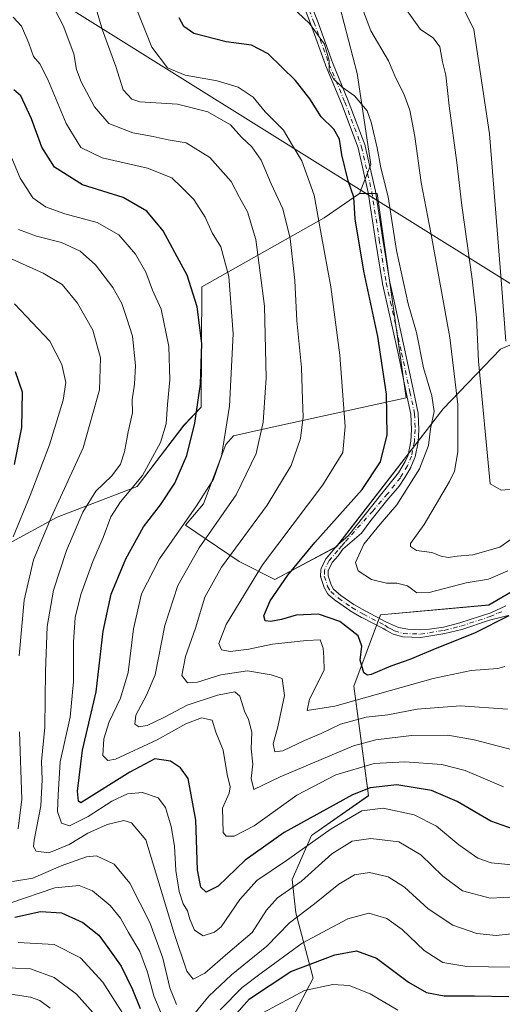
# Model space of a CAD drawing. Units: metres. Extents: x 603161 to 606604, y 4787052 to 4789417.
# Drawn here: x 604598 to 604743, y 4788232 to 4788527 of the extents above; entities that cross this region are included whole.
import ezdxf

# ---------------------------------------------------------------- set-up
doc = ezdxf.new("R2010")
doc.units = ezdxf.units.M
doc.header["$MEASUREMENT"] = 0
doc.linetypes.add('DGN Style 4', pattern=[2.638475, 1.318413, -0.659207, 0.001648, -0.659207])
for name, color, linetype, lineweight in [('Arbolado forestal CxS', 92, 'Continuous', 0), ('Curva de nivel maestra', 30, 'Continuous', 30), ('Curva de nivel normal', 30, 'Continuous', 0), ('Pastizal CxS', 92, 'Continuous', 0), ('Pista pavimentada Cxs', 135, 'Continuous', 0), ('Pista pavimentada eje', 135, 'DGN Style 4', 0), ('Prado CxS', 92, 'Continuous', 0), ('Tendido', 6, 'Continuous', 0)]:
    doc.layers.add(name, color=color, linetype=linetype, lineweight=lineweight)

# ---------------------------------------------------------------- blocks, each defined once
blk = doc.blocks.new('*U26')
at = {"layer": 'Prado CxS', "color": 92, "linetype": 'Continuous', "lineweight": 0}
blk.add_polyline3d([(604767.9705, 4788439.2619, 154.5387), (604742.2909, 4788428.2773, 157.0294), (604725.0959, 4788410.3911, 168.927), (604693.0975, 4788369.0583, 173.5567), (604674.6399, 4788359.2605, 178.4062), (604663.9737, 4788364.5941, 184.8353), (604647.9091, 4788375.5389, 196.1887), (604653.3063, 4788381.9277, 196.179), (604659.9675, 4788399.6579, 195.7623), (604662.2185, 4788402.3017, 195.1005), (604672.0275, 4788404.4813, 190.3347), (604713.9947, 4788413.6473, 173.1376), (604705.3101, 4788474.9087, 172.0468), (604700.0035, 4788474.9087, 174.8112), (604703.3801, 4788483.5915, 171.5967), (604699.2757, 4788510.8857, 168.9187), (604691.5309, 4788540.9903, 164.456)], dxfattribs=at)
blk = doc.blocks.new('*U33')
at = {"layer": 'Pastizal CxS', "color": 92, "linetype": 'Continuous', "lineweight": 0}
for points in [[(604691.5309, 4788540.9903, 164.456), (604699.2757, 4788510.8857, 168.9187), (604703.3801, 4788483.5915, 171.5967), (604700.0035, 4788474.9087, 174.8112), (604689.3913, 4788467.6731, 180.4003), (604652.7306, 4788446.9305, 199.871), (604652.5257, 4788410.8853, 200.2946), (604647.4259, 4788405.4465, 203.7973), (604633.4371, 4788387.1157, 206.9705), (604609.4477, 4788377.9271, 215.4201), (604594.7811, 4788369.9265, 222.4923), (604592.1147, 4788349.9265, 219.4446), (604593.4493, 4788329.9267, 218.4884), (604576.1159, 4788312.5931, 229.8629), (604568.1165, 4788303.2585, 234.8647), (604569.4511, 4788283.2599, 233.7539), (604557.2247, 4788248.6739, 243.6752), (604514.7865, 4788217.9257, 274.4149)], [(604679.8785, 4788227.6905, 233.1573), (604686.1505, 4788239.6649, 227.5066), (604680.9658, 4788259.2525, 213.5167), (604679.8771, 4788269.3167, 208.0453), (604685.5793, 4788282.4321, 202.5839), (604702.6857, 4788294.4069, 200.6386), (604698.2973, 4788327.2527, 176.5553), (604706.2965, 4788348.5853, 172.2373), (604738.7999, 4788351.5743, 173.1012), (604776.9631, 4788373.9195, 179.8394), (604784.9619, 4788385.9205, 181.3045), (604795.6277, 4788391.2535, 185.2636), (604798.8596, 4788389.3145, 186.1348), (604808.9615, 4788383.2539, 193.7292), (604815.6359, 4788373.6133, 199.5083), (604811.6287, 4788359.2537, 201.1612), (604831.6285, 4788359.2537, 208.0366), (604845.7029, 4788355.8477, 215.1205), (604862.1027, 4788357.2145, 219.3042), (604874.9061, 4788357.8549, 220.1025), (604870.4789, 4788330.1743, 225.599), (604846.4807, 4788274.1737, 230.8463), (604817.1491, 4788204.8397, 240.2811)]]:
    blk.add_polyline3d(points, dxfattribs=at)

msp = doc.modelspace()

# ---------------------------------------------------------------- linework, layer by layer
at = {"layer": 'Arbolado forestal CxS', "color": 92, "linetype": 'Continuous', "lineweight": 0}
for points in [[(604700, 4788474.91, 174.81), (604689.39, 4788467.67, 180.4), (604652.73, 4788446.93, 199.87), (604652.53, 4788410.89, 200.29), (604647.43, 4788405.45, 203.8), (604633.44, 4788387.12, 206.97), (604609.45, 4788377.93, 215.42), (604594.78, 4788369.93, 222.49), (604592.11, 4788349.93, 219.44), (604593.45, 4788329.93, 218.49), (604576.12, 4788312.59, 229.86), (604568.12, 4788303.26, 234.86), (604569.45, 4788283.26, 233.75), (604557.22, 4788248.67, 243.68), (604514.79, 4788217.93, 274.41)], [(604594.78, 4788369.93, 222.49), (604609.45, 4788377.93, 215.42), (604633.44, 4788387.12, 206.97), (604647.43, 4788405.45, 203.8), (604652.53, 4788410.89, 200.29), (604652.73, 4788446.93, 199.87), (604689.39, 4788467.67, 180.4), (604700, 4788474.91, 174.81), (604705.31, 4788474.91, 172.05), (604713.99, 4788413.65, 173.14), (604672.03, 4788404.48, 190.33), (604662.22, 4788402.3, 195.1), (604659.97, 4788399.66, 195.76), (604653.31, 4788381.93, 196.18), (604647.91, 4788375.54, 196.19), (604663.97, 4788364.59, 184.84), (604674.64, 4788359.26, 178.41), (604693.1, 4788369.06, 173.56), (604725.1, 4788410.39, 168.93), (604742.29, 4788428.28, 157.03), (604767.97, 4788439.26, 154.54)], [(604821.84, 4788404.22, 191.94), (604799.24, 4788403.22, 184.35), (604781.01, 4788416.43, 170.33), (604790.64, 4788432.6, 169.17), (604785.38, 4788434.14, 166.15), (604778.36, 4788436.2, 161.01), (604767.97, 4788439.26, 154.54), (604742.29, 4788428.28, 157.03), (604725.1, 4788410.39, 168.93), (604693.1, 4788369.06, 173.56), (604674.64, 4788359.26, 178.41), (604663.97, 4788364.59, 184.84), (604647.91, 4788375.54, 196.19), (604653.31, 4788381.93, 196.18), (604659.97, 4788399.66, 195.76), (604662.22, 4788402.3, 195.1), (604672.03, 4788404.48, 190.33), (604713.99, 4788413.65, 173.14), (604705.31, 4788474.91, 172.05), (604700, 4788474.91, 174.81)], [(604679.88, 4788227.69, 233.16), (604686.15, 4788239.66, 227.51), (604680.97, 4788259.25, 213.52), (604679.88, 4788269.32, 208.05), (604685.58, 4788282.43, 202.58), (604702.69, 4788294.41, 200.64), (604698.3, 4788327.25, 176.56), (604706.3, 4788348.59, 172.24), (604738.8, 4788351.57, 173.1), (604776.96, 4788373.92, 179.84), (604784.96, 4788385.92, 181.3), (604795.63, 4788391.25, 185.26), (604798.86, 4788389.31, 186.13), (604808.96, 4788383.25, 193.73), (604815.64, 4788373.61, 199.51), (604811.63, 4788359.25, 201.16), (604831.63, 4788359.25, 208.04)], [(604776.96, 4788373.92, 179.84), (604738.8, 4788351.57, 173.1), (604706.3, 4788348.59, 172.24), (604698.3, 4788327.25, 176.56), (604702.69, 4788294.41, 200.64), (604685.58, 4788282.43, 202.58), (604679.88, 4788269.32, 208.05), (604680.97, 4788259.25, 213.52), (604686.15, 4788239.66, 227.51), (604679.88, 4788227.69, 233.16)]]:
    msp.add_polyline3d(points, dxfattribs=at)
at = {"layer": 'Curva de nivel maestra', "color": 30, "linetype": 'Continuous', "lineweight": 30, "flags": 128}
for points, elevation in [([(604744.76, 4788348.28), (604734.48, 4788343.16), (604723.15, 4788338.65), (604715.05, 4788335.19), (604709.43, 4788333.27), (604703.54, 4788330.78), (604702.44, 4788330.51), (604701.32, 4788331.27), (604700.22, 4788335.02), (604700.73, 4788339.24), (604699.57, 4788342.28), (604694.09, 4788346.62), (604687.77, 4788348.81), (604681.08, 4788348.48), (604676.61, 4788347.19), (604673.49, 4788346.59), (604671.74, 4788346.86), (604671.36, 4788348.28), (604673.25, 4788352.83), (604678.49, 4788360.51), (604686.65, 4788370.26), (604700.82, 4788386.17), (604706.34, 4788394.54), (604708.25, 4788402.54), (604708.14, 4788414.77), (604705.53, 4788432.11), (604701.31, 4788451.61), (604698.76, 4788467.3), (604698.32, 4788473.81), (604696.66, 4788478.7), (604694.71, 4788486.54), (604694.03, 4788491.23), (604692.34, 4788494.2), (604688.48, 4788497.93), (604685.08, 4788503.31), (604680.8, 4788508.81), (604672.62, 4788516.83), (604667.67, 4788519.38), (604660.04, 4788520.46), (604650.34, 4788522.96), (604647.36, 4788524.99), (604646, 4788527.6)], 175), ([(604746.12, 4788284.33), (604739.31, 4788286.74), (604729.32, 4788292.63), (604721.55, 4788295.97), (604711.21, 4788297.69), (604703.25, 4788296.72), (604697.91, 4788294.69), (604677.39, 4788283.4), (604665.77, 4788275.08), (604657.63, 4788267.32), (604654.1, 4788265.48), (604652.51, 4788266.93), (604651.48, 4788272.2), (604651.02, 4788287.04), (604648.72, 4788299.52), (604646.4, 4788302.72), (604643.41, 4788304.76), (604638.72, 4788305.41), (604631.16, 4788301.48), (604616.49, 4788292.23), (604615.77, 4788292.8), (604615.49, 4788295.74), (604617, 4788308.08), (604621.14, 4788325.57), (604623.25, 4788343.7), (604625.58, 4788354.79), (604629.96, 4788365.46), (604635.25, 4788375.01), (604640.34, 4788381.64), (604644.67, 4788388.11), (604648.26, 4788396.42), (604650.72, 4788406.12), (604652.35, 4788417.79), (604652.78, 4788429.97), (604651.38, 4788440.94), (604648.42, 4788450.42), (604645.4, 4788455.96), (604641.2, 4788463.75), (604636.31, 4788469.6), (604629.18, 4788473.73), (604617.04, 4788477.57), (604608.6, 4788482.79), (604604.83, 4788488.81), (604601.69, 4788497.37), (604598.53, 4788504.27), (604596.45, 4788506)], 200), ([(604596.88, 4788421.6), (604598.95, 4788415.52), (604598.75, 4788404.82), (604596.58, 4788393.69)], 225), ([(604596.77, 4788257.99), (604604.43, 4788259.65), (604610.77, 4788259.32), (604617.1, 4788256.42), (604621.91, 4788252.54), (604624.62, 4788248.91), (604628.57, 4788243.32), (604631.98, 4788236.25), (604634.28, 4788230.62)], 225), ([(604658.44, 4788223.85), (604667.07, 4788233.46), (604679.47, 4788241.67), (604692.65, 4788246.73), (604699.07, 4788247.93), (604705.13, 4788245.69), (604714.64, 4788238.54), (604720.07, 4788235.38), (604725.4, 4788234.4), (604734.48, 4788234.35), (604744.74, 4788234.15)], 225)]:
    msp.add_lwpolyline(points, dxfattribs=dict(at, elevation=elevation))
at = {"layer": 'Curva de nivel normal', "color": 30, "linetype": 'Continuous', "lineweight": 0, "flags": 128}
for points, elevation in [([(604743.54, 4788333.13), (604741.48, 4788332.49), (604733.48, 4788331.94), (604722.04, 4788329.49), (604692.66, 4788321.25), (604684.32, 4788319.93), (604685.06, 4788323.37), (604689.4, 4788332.03), (604689.32, 4788335.84), (604689.14, 4788338.62), (604688.26, 4788341.15), (604684.08, 4788340.96), (604673.98, 4788339.86), (604666.86, 4788338.35), (604661.24, 4788337.58), (604658.68, 4788338.13), (604657.9, 4788339.99), (604660.04, 4788345.7), (604670.97, 4788363.58), (604688.99, 4788387.59), (604694.97, 4788397.28), (604695.69, 4788405.1), (604694.07, 4788426.44), (604691.38, 4788446.97), (604688.49, 4788462.76), (604686.42, 4788474.46), (604682.77, 4788484.78), (604679.93, 4788489.3), (604677.22, 4788493.89), (604671.75, 4788499.42), (604668.12, 4788503.85), (604663.7, 4788506.8), (604657.38, 4788508.68), (604647.82, 4788510.39), (604642.51, 4788512.61), (604637.8, 4788518.86), (604631.19, 4788535.36)], 180), ([(604743.82, 4788430.64), (604742.56, 4788447.77), (604738.98, 4788492.84), (604734.3, 4788524.08), (604729.06, 4788534.68)], 155), ([(604746.23, 4788308.06), (604734.36, 4788311.16), (604726.45, 4788312.5), (604715.56, 4788312.44), (604704.93, 4788311.16), (604698.18, 4788309.38), (604676.27, 4788300.08), (604668.39, 4788296.28), (604667.54, 4788299.57), (604668.09, 4788303.84), (604667.53, 4788308.47), (604667.74, 4788313.47), (604666.8, 4788317.22), (604665.54, 4788319.71), (604664.16, 4788324.22), (604662.66, 4788325.5), (604657.49, 4788324.55), (604648.41, 4788321.58), (604641.56, 4788317.93), (604636.44, 4788315.48), (604633.88, 4788315.08), (604632.69, 4788315.87), (604633.04, 4788318.53), (604636.16, 4788324.52), (604638.81, 4788330.64), (604641.7, 4788345.44), (604645.53, 4788357.45), (604651.96, 4788368.68), (604663.06, 4788384.6), (604669.05, 4788397.02), (604671.11, 4788406.36), (604672.06, 4788419.63), (604671.58, 4788441.15), (604668.95, 4788461.14), (604666.44, 4788469.42), (604664.04, 4788473.72), (604661.6, 4788478.58), (604655.19, 4788485.71), (604648.12, 4788490.16), (604642.7, 4788491.08), (604638.16, 4788492.07), (604632.08, 4788493.12), (604624.93, 4788495.92), (604620.6, 4788500.97), (604616.58, 4788508.42), (604615.18, 4788512.07), (604614.4, 4788516.82), (604611.21, 4788525.26), (604607.49, 4788532.4)], 190), ([(604749.41, 4788374.15), (604742.03, 4788368.95), (604733.92, 4788366.59), (604729.32, 4788366.2), (604726.56, 4788365.82), (604724.44, 4788366.18), (604721.69, 4788367.28), (604717.04, 4788367.96), (604715.29, 4788369.1), (604715.28, 4788369.98), (604719.43, 4788375.68), (604727.02, 4788388.55), (604728.45, 4788391.73), (604729.51, 4788397.5), (604729.46, 4788411.69), (604727.05, 4788431.72), (604721.51, 4788462.68), (604718.51, 4788478.23), (604716.6, 4788492), (604715.09, 4788499.95), (604713.3, 4788504.83), (604710.86, 4788509.5), (604708.72, 4788514.7), (604703.43, 4788523.74), (604700.01, 4788532.7)], 165), ([(604747.18, 4788386.4), (604742.45, 4788385.96), (604739.12, 4788387.9), (604735.63, 4788424.69), (604735.02, 4788437.69), (604733.78, 4788449.26), (604730.62, 4788471.31), (604729.18, 4788484.25), (604726.9, 4788501.27), (604725.87, 4788510.41), (604724.88, 4788514.41), (604724.08, 4788518.95), (604722.1, 4788521.63), (604718.27, 4788524.13), (604713.28, 4788531.15)], 160), ([(604744.32, 4788320.34), (604730.31, 4788321.32), (604717.33, 4788320.37), (604708.48, 4788318.67), (604702.02, 4788317.9), (604694.34, 4788315.81), (604688.55, 4788313.06), (604683.5, 4788310.91), (604677.08, 4788307.87), (604674.6, 4788307.58), (604674.11, 4788309.94), (604675.55, 4788315.03), (604677.53, 4788324.47), (604676.84, 4788329.51), (604673.59, 4788330.6), (604666.49, 4788331.86), (604658.49, 4788330.63), (604651.49, 4788328.48), (604648.43, 4788328.19), (604646.75, 4788330.39), (604647.9, 4788336.12), (604650.89, 4788344.59), (604653.64, 4788353.93), (604658.68, 4788362.93), (604672.32, 4788381.48), (604679.53, 4788393.39), (604682.34, 4788401.5), (604683.13, 4788407.98), (604682.94, 4788413.06), (604682.6, 4788422.75), (604681.24, 4788436.77), (604680.68, 4788448.82), (604679.23, 4788461.43), (604677.01, 4788470.39), (604673.54, 4788477.82), (604670.52, 4788484.9), (604667.76, 4788488.95), (604664.64, 4788491.82), (604661.31, 4788495.5), (604654.52, 4788499.47), (604645.51, 4788501.73), (604634.2, 4788502.41), (604631.78, 4788503.23), (604629.23, 4788506.01), (604627.01, 4788512.98), (604622.97, 4788523.95), (604621.13, 4788530.32)], 185), ([(604744.48, 4788361.78), (604738.68, 4788359.3), (604731.95, 4788358.18), (604720.85, 4788355.32), (604717.14, 4788355.19), (604714.34, 4788357.3), (604711.22, 4788358.15), (604708.11, 4788358.11), (604703.63, 4788359.2), (604699.57, 4788361.78), (604698.81, 4788364.3), (604701.32, 4788369.76), (604706.2, 4788375.8), (604711.24, 4788381.58), (604717.94, 4788392.38), (604720.68, 4788399.43), (604721.26, 4788404.38), (604722.36, 4788409.57), (604721.72, 4788414.26), (604719.14, 4788422.68), (604717.09, 4788433.22), (604714.61, 4788441.84), (604711.1, 4788457.84), (604708.64, 4788473.97), (604706.4, 4788482.68), (604705.32, 4788488.6), (604703.52, 4788496.35), (604702.28, 4788499.71), (604698.47, 4788504.23), (604694.84, 4788506.85), (604692.24, 4788509.31), (604690.9, 4788511.77), (604690.93, 4788514.8), (604689.48, 4788519.68), (604685, 4788525.86), (604679.87, 4788530.82)], 170), ([(604743.17, 4788297.06), (604731.71, 4788301.93), (604724.68, 4788303.75), (604713.63, 4788304.6), (604704.42, 4788304.04), (604692.9, 4788300.7), (604681.2, 4788294.56), (604668.42, 4788285.38), (604662.49, 4788282.29), (604660.02, 4788282.31), (604659.15, 4788283.38), (604658.95, 4788290.68), (604660.92, 4788295.2), (604661.28, 4788297.03), (604660.36, 4788300.71), (604659.14, 4788308.05), (604656.92, 4788313.47), (604655.86, 4788317.09), (604652.72, 4788317.75), (604647.94, 4788315.99), (604639.36, 4788311.18), (604626.89, 4788305.4), (604624.6, 4788304.96), (604623.09, 4788306.49), (604623.44, 4788311.42), (604625.03, 4788316.53), (604628.45, 4788323.64), (604630.69, 4788331.38), (604632.34, 4788344.4), (604634.74, 4788354.88), (604640.1, 4788365.45), (604651.14, 4788381.26), (604656.24, 4788389.27), (604658.62, 4788396.2), (604661.04, 4788411.2), (604662.19, 4788432.84), (604660.89, 4788450.06), (604658.47, 4788458.91), (604655.9, 4788463.16), (604653.73, 4788467.86), (604650.42, 4788473.12), (604646.81, 4788476.78), (604643.78, 4788479.62), (604636.49, 4788482.5), (604622.87, 4788485.6), (604616.54, 4788488.74), (604612.16, 4788495.93), (604606.59, 4788509.08), (604604.28, 4788513.78), (604602.36, 4788516.04), (604600.92, 4788520.03), (604598.72, 4788525.12), (604596.25, 4788527.85)], 195), ([(604745.67, 4788273.68), (604739.44, 4788274.28), (604735.43, 4788275.65), (604729.75, 4788279.64), (604723.03, 4788285.25), (604716.41, 4788288.63), (604707.1, 4788290.65), (604700.66, 4788289.83), (604691.56, 4788284.5), (604678.12, 4788274.92), (604669.22, 4788268.98), (604664.18, 4788263.24), (604658.56, 4788255.13), (604656.58, 4788253.5), (604653.18, 4788252.4), (604650.6, 4788254.08), (604649.16, 4788257.42), (604648.47, 4788259.84), (604647.2, 4788261.99), (604645.99, 4788265.71), (604645.01, 4788271.95), (604644.57, 4788279.24), (604643.56, 4788285.19), (604641.86, 4788290.9), (604639.7, 4788293.71), (604634.95, 4788295.4), (604630.52, 4788294.98), (604625.81, 4788292.72), (604618.76, 4788288.15), (604613.17, 4788285.38), (604610.74, 4788286.2), (604609.55, 4788289.7), (604609.71, 4788294.7), (604610.37, 4788304.6), (604613.28, 4788317.97), (604614.34, 4788328.6), (604614.33, 4788340.39), (604614.8, 4788347.81), (604616.51, 4788354.7), (604620.09, 4788364.57), (604623.16, 4788371.83), (604625.46, 4788378.02), (604628.45, 4788382.52), (604634.96, 4788390.36), (604640.42, 4788400.32), (604642.11, 4788405.85), (604642.46, 4788411.66), (604643.18, 4788419.04), (604642.85, 4788429.05), (604640.56, 4788440.22), (604637.95, 4788446), (604636.04, 4788451.36), (604632.92, 4788456.78), (604627.9, 4788462.54), (604621.39, 4788466.24), (604611.69, 4788468.89), (604605.9, 4788470.98), (604602.12, 4788473.65), (604598.3, 4788479.5), (604593.7, 4788490.56)], 205), ([(604597.84, 4788464.1), (604603.21, 4788462.12), (604610.69, 4788460.29), (604616.29, 4788457.61), (604620.88, 4788453.58), (604626.14, 4788446.8), (604628.8, 4788442), (604630.28, 4788437.48), (604631.99, 4788432.19), (604632.87, 4788423.4), (604632.62, 4788417.82), (604631.9, 4788413.1), (604632, 4788409.19), (604630.66, 4788403.52), (604629.64, 4788397.51), (604628.43, 4788393.79), (604625.84, 4788390.33), (604621, 4788385.67), (604617.12, 4788379.4), (604612.21, 4788367.87), (604608.29, 4788355.99), (604606.44, 4788345.09), (604605.91, 4788331.78), (604605.75, 4788314.98), (604604.78, 4788304.63), (604604.97, 4788299.14), (604604.58, 4788291.36), (604602.54, 4788281.07), (604602.33, 4788279.21), (604603.12, 4788277.74), (604606.98, 4788277.29), (604613.04, 4788279.77), (604618.63, 4788283.13), (604624.43, 4788285.8), (604629.39, 4788286.99), (604631.73, 4788286.27), (604635.99, 4788281.2), (604644.51, 4788253.06), (604648.26, 4788241.81), (604650.2, 4788239.42), (604653.69, 4788241.21), (604660.56, 4788247.17), (604667.82, 4788253.42), (604672.16, 4788260.12), (604675.45, 4788263.79), (604682.68, 4788268.76), (604691.68, 4788276.98), (604697.77, 4788280.75), (604703.42, 4788281.54), (604711.76, 4788280.59), (604718.37, 4788276.69), (604724.94, 4788270.29), (604730.9, 4788265.9), (604739.15, 4788263.67), (604750.88, 4788264.27)], 210), ([(604598.08, 4788336.29), (604599.56, 4788352.98), (604602.38, 4788365.1), (604607.62, 4788377.82), (604617.25, 4788398.72), (604622.14, 4788416.04), (604622.41, 4788425.71), (604620.12, 4788433.94), (604615.55, 4788442.08), (604610.94, 4788447.62), (604605.23, 4788451.05), (604595, 4788455.66)], 215), ([(604596.22, 4788372.02), (604601.36, 4788384.36), (604607.11, 4788399.59), (604611.21, 4788412.97), (604612.01, 4788418.26), (604610.85, 4788423.69), (604607.22, 4788430.69), (604596.62, 4788441.87)], 220), ([(604597.79, 4788284.48), (604598.83, 4788293.4), (604598.18, 4788313.5)], 215), ([(604645.14, 4788231.83), (604643.2, 4788236.76), (604641.12, 4788245.71), (604637.21, 4788256.38), (604631.22, 4788268.17), (604626.52, 4788273.89), (604621.17, 4788276.38), (604618.17, 4788276.02), (604610.62, 4788273.38), (604602.16, 4788269.67), (604596.04, 4788268.68)], 215), ([(604748.35, 4788253.3), (604741, 4788252.49), (604735.13, 4788253.12), (604727.98, 4788255.54), (604720.61, 4788260.51), (604713.45, 4788267), (604708.56, 4788270.11), (604702.99, 4788271.41), (604698.5, 4788270.68), (604693.81, 4788267.86), (604686.48, 4788261.93), (604679.02, 4788256.31), (604672.27, 4788249.26), (604661.68, 4788240.73), (604654.82, 4788234.29), (604650.82, 4788229.28)], 215), ([(604640.52, 4788229.37), (604638.37, 4788234.4), (604636.52, 4788241.45), (604634.15, 4788247.7), (604630.79, 4788253.34), (604628.44, 4788257.66), (604625.28, 4788261.49), (604620, 4788265.85), (604615.97, 4788267.49), (604608.7, 4788266.76), (604595.22, 4788262.14)], 220), ([(604745.15, 4788243.04), (604732.2, 4788243.15), (604724.94, 4788244.39), (604719.38, 4788247.94), (604712.77, 4788254.3), (604708.2, 4788257.62), (604702.84, 4788259.14), (604696.48, 4788257.5), (604682.87, 4788250.18), (604670.52, 4788241.2), (604664.83, 4788236.94), (604658.31, 4788230.21)], 220), ([(604597.76, 4788250.43), (604608.49, 4788249.8), (604616.42, 4788245.78), (604623.14, 4788238.54), (604637.44, 4788216.07)], 230), ([(604625.06, 4788223.85), (604615.22, 4788234.92), (604608.52, 4788239.9), (604601.48, 4788242.47), (604587.9, 4788243.13)], 235), ([(604607.28, 4788230.68), (604604.24, 4788233.04), (604601.48, 4788234.03), (604583.68, 4788236.7)], 240), ([(604671.24, 4788229.36), (604683.54, 4788235.98), (604691.99, 4788237.78), (604696.89, 4788237.45), (604703.16, 4788234.98), (604711.48, 4788230.06)], 230)]:
    msp.add_lwpolyline(points, dxfattribs=dict(at, elevation=elevation))
at = {"layer": 'Pastizal CxS', "color": 92, "linetype": 'Continuous', "lineweight": 0}
for points in [[(604691.53, 4788540.99, 164.46), (604699.28, 4788510.89, 168.92), (604703.38, 4788483.59, 171.6), (604700, 4788474.91, 174.81)], [(604700, 4788474.91, 174.81), (604689.39, 4788467.67, 180.4), (604652.73, 4788446.93, 199.87), (604652.53, 4788410.89, 200.29), (604647.43, 4788405.45, 203.8), (604633.44, 4788387.12, 206.97), (604609.45, 4788377.93, 215.42), (604594.78, 4788369.93, 222.49), (604592.11, 4788349.93, 219.44), (604593.45, 4788329.93, 218.49), (604576.12, 4788312.59, 229.86), (604568.12, 4788303.26, 234.86), (604569.45, 4788283.26, 233.75), (604557.22, 4788248.67, 243.68), (604514.79, 4788217.93, 274.41)], [(604679.88, 4788227.69, 233.16), (604686.15, 4788239.66, 227.51), (604680.97, 4788259.25, 213.52), (604679.88, 4788269.32, 208.05), (604685.58, 4788282.43, 202.58), (604702.69, 4788294.41, 200.64), (604698.3, 4788327.25, 176.56), (604706.3, 4788348.59, 172.24), (604738.8, 4788351.57, 173.1), (604776.96, 4788373.92, 179.84), (604784.96, 4788385.92, 181.3), (604795.63, 4788391.25, 185.26), (604798.86, 4788389.31, 186.13), (604808.96, 4788383.25, 193.73), (604815.64, 4788373.61, 199.51), (604811.63, 4788359.25, 201.16), (604831.63, 4788359.25, 208.04)]]:
    msp.add_polyline3d(points, dxfattribs=at)
at = {"layer": 'Pista pavimentada Cxs', "color": 135, "linetype": 'Continuous', "lineweight": 0}
for points in [[(604744.52, 4788348.41, 181.19), (604738.99, 4788347.01, 179.79), (604730.66, 4788344.27, 176.99), (604725.62, 4788342.98, 176.49), (604718.38, 4788341.83, 177.72), (604712.99, 4788342.01, 177.95), (604710.11, 4788342.87, 178.66), (604707.92, 4788343.99, 179.41), (604707.36, 4788344.43, 179.4), (604707.24, 4788344.46, 179.5), (604707.13, 4788344.51, 179.58), (604700.67, 4788347.85, 185.4), (604700.63, 4788347.87, 185.42), (604697.19, 4788349.86, 185.72), (604697.11, 4788349.91, 185.67), (604693.08, 4788352.68, 180.35), (604692.99, 4788352.75, 180.2), (604690.67, 4788354.74, 177.99), (604690.55, 4788354.87, 177.84), (604690.44, 4788355.02, 177.64), (604689.51, 4788356.61, 175.25), (604689.43, 4788356.79, 174.96), (604689.42, 4788356.82, 174.9), (604688.42, 4788359.86, 173.58), (604688.39, 4788359.99, 173.58), (604688.37, 4788360.11, 173.58), (604688.37, 4788360.24, 173.57), (604688.44, 4788362.1, 173.54), (604688.45, 4788362.25, 173.54), (604688.49, 4788362.4, 173.53), (604688.55, 4788362.54, 173.54), (604689.94, 4788365.38, 174.62), (604689.97, 4788365.45, 174.64), (604690.09, 4788365.61, 174.7), (604692.66, 4788368.62, 175.59), (604693.24, 4788369.3, 176.03), (604693.5, 4788369.61, 176.2), (604696.7, 4788372.39, 177.18), (604706.27, 4788384.51, 177.99), (604711.67, 4788391.22, 176.83), (604713.73, 4788394.58, 178.1), (604714.54, 4788396.51, 178.57), (604715.36, 4788400.69, 176.94), (604715.56, 4788404.21, 175.72), (604715.43, 4788408.75, 176.8), (604713.99, 4788415.27, 183), (604711.55, 4788426.98, 183.2), (604708.24, 4788442.18, 193.3), (604706.92, 4788447.86, 196.41), (604706.91, 4788447.93, 196.41), (604704.85, 4788460.84, 194.7), (604702.61, 4788475.23, 189.2), (604699.59, 4788488.61, 191.11), (604694.6, 4788501.95, 186.72), (604689.84, 4788513.44, 191.64), (604689.83, 4788513.49, 191.64), (604685.33, 4788525.91, 190.34), (604683.19, 4788531.39, 188.57)], [(604744.52, 4788348.41, 181.19), (604738.99, 4788347.01, 179.79), (604730.66, 4788344.27, 176.99), (604725.62, 4788342.98, 176.49), (604718.38, 4788341.83, 177.72), (604712.99, 4788342.01, 177.95), (604710.11, 4788342.87, 178.66), (604707.92, 4788343.99, 179.41), (604707.36, 4788344.43, 179.4), (604707.24, 4788344.46, 179.5), (604707.13, 4788344.51, 179.58), (604700.67, 4788347.85, 185.4), (604700.63, 4788347.87, 185.42), (604697.19, 4788349.86, 185.72), (604697.11, 4788349.91, 185.67), (604693.08, 4788352.68, 180.35), (604692.99, 4788352.75, 180.2), (604690.67, 4788354.74, 177.99), (604690.55, 4788354.87, 177.84), (604690.44, 4788355.02, 177.64), (604689.51, 4788356.61, 175.25), (604689.43, 4788356.79, 174.96), (604689.42, 4788356.82, 174.9), (604688.42, 4788359.86, 173.58), (604688.39, 4788359.99, 173.58), (604688.37, 4788360.11, 173.58), (604688.37, 4788360.24, 173.57), (604688.44, 4788362.1, 173.54), (604688.45, 4788362.25, 173.54), (604688.49, 4788362.4, 173.53), (604688.55, 4788362.54, 173.54), (604689.94, 4788365.38, 174.62), (604689.97, 4788365.45, 174.64), (604690.09, 4788365.61, 174.7), (604692.66, 4788368.62, 175.59), (604693.24, 4788369.3, 176.03), (604693.5, 4788369.61, 176.2), (604696.7, 4788372.39, 177.18), (604706.27, 4788384.51, 177.99), (604711.67, 4788391.22, 176.83), (604713.73, 4788394.58, 178.1), (604714.54, 4788396.51, 178.57), (604715.36, 4788400.69, 176.94), (604715.56, 4788404.21, 175.72), (604715.43, 4788408.75, 176.8), (604713.99, 4788415.27, 183), (604711.55, 4788426.98, 183.2), (604708.24, 4788442.18, 193.3), (604706.92, 4788447.86, 196.41), (604706.91, 4788447.93, 196.41), (604704.85, 4788460.84, 194.7), (604702.61, 4788475.23, 189.2), (604699.59, 4788488.61, 191.11), (604694.6, 4788501.95, 186.72), (604689.84, 4788513.44, 191.64), (604689.83, 4788513.49, 191.64), (604685.33, 4788525.91, 190.34), (604683.19, 4788531.39, 188.57)], [(604685.24, 4788532.18, 187.26), (604687.39, 4788526.7, 189), (604687.4, 4788526.67, 189.01), (604691.89, 4788514.26, 190.83), (604696.64, 4788502.77, 185.39), (604696.65, 4788502.74, 185.36), (604701.68, 4788489.31, 193), (604701.72, 4788489.17, 193.01), (604704.76, 4788475.67, 189.72), (604704.78, 4788475.61, 189.73), (604707.03, 4788461.18, 191.8), (604709.07, 4788448.32, 193.56), (604710.39, 4788442.66, 189.42), (604713.7, 4788427.44, 180.37), (604716.14, 4788415.73, 179.08), (604717.6, 4788409.12, 173.74), (604717.61, 4788409.08, 173.74), (604717.62, 4788408.92, 173.72), (604717.76, 4788404.22, 174.58), (604717.76, 4788404.19, 174.59), (604717.75, 4788404.13, 174.61), (604717.56, 4788400.49, 177.36), (604717.54, 4788400.35, 177.52), (604716.68, 4788395.97, 180.24), (604716.63, 4788395.81, 180.22), (604716.61, 4788395.76, 180.21), (604715.42, 4788392.92, 179.56), (604715.36, 4788392.79, 179.52), (604713.55, 4788389.75, 177.31), (604711.93, 4788387.24, 176.23), (604708.19, 4788382.95, 179.18), (604703.43, 4788376.92, 177), (604700.58, 4788373.1, 178.38), (604695.05, 4788368.29, 176.91), (604694.56, 4788367.63, 176.6), (604693.63, 4788366.36, 175.6), (604691.85, 4788364.29, 173.92), (604690.63, 4788361.78, 173.38), (604690.58, 4788360.36, 173.56), (604691.47, 4788357.61, 174.04), (604692.25, 4788356.29, 175.64), (604694.38, 4788354.46, 179.9), (604698.33, 4788351.74, 184.65), (604701.71, 4788349.79, 184.62), (604708.14, 4788346.47, 176.39), (604711.74, 4788344.79, 175.64), (604714.47, 4788344.31, 176.21), (604718.33, 4788344.08, 177.13), (604720.96, 4788344.28, 176.51), (604725.21, 4788344.95, 175.98), (604730.09, 4788346.2, 176.24), (604739.33, 4788349.24, 181.7), (604743.86, 4788351.28, 182.41)], [(604685.24, 4788532.18, 187.26), (604687.39, 4788526.7, 189), (604687.4, 4788526.67, 189.01), (604691.89, 4788514.26, 190.83), (604696.64, 4788502.77, 185.39), (604696.65, 4788502.74, 185.36), (604701.68, 4788489.31, 193), (604701.72, 4788489.17, 193.01), (604704.76, 4788475.67, 189.72), (604704.78, 4788475.61, 189.73), (604707.03, 4788461.18, 191.8), (604709.07, 4788448.32, 193.56), (604710.39, 4788442.66, 189.42), (604713.7, 4788427.44, 180.37), (604716.14, 4788415.73, 179.08), (604717.6, 4788409.12, 173.74), (604717.61, 4788409.08, 173.74), (604717.62, 4788408.92, 173.72), (604717.76, 4788404.22, 174.58), (604717.76, 4788404.19, 174.59), (604717.75, 4788404.13, 174.61), (604717.56, 4788400.49, 177.36), (604717.54, 4788400.35, 177.52), (604716.68, 4788395.97, 180.24), (604716.63, 4788395.81, 180.22), (604716.61, 4788395.76, 180.21), (604715.42, 4788392.92, 179.56), (604715.36, 4788392.79, 179.52), (604713.55, 4788389.75, 177.31), (604711.93, 4788387.24, 176.23), (604708.19, 4788382.95, 179.18), (604703.43, 4788376.92, 177), (604700.58, 4788373.1, 178.38), (604695.05, 4788368.29, 176.91), (604694.56, 4788367.63, 176.6), (604693.63, 4788366.36, 175.6), (604691.85, 4788364.29, 173.92), (604690.63, 4788361.78, 173.38), (604690.58, 4788360.36, 173.56), (604691.47, 4788357.61, 174.04), (604692.25, 4788356.29, 175.64), (604694.38, 4788354.46, 179.9), (604698.33, 4788351.74, 184.65), (604701.71, 4788349.79, 184.62), (604708.14, 4788346.47, 176.39), (604711.74, 4788344.79, 175.64), (604714.47, 4788344.31, 176.21), (604718.33, 4788344.08, 177.13), (604720.96, 4788344.28, 176.51), (604725.21, 4788344.95, 175.98), (604730.09, 4788346.2, 176.24), (604739.33, 4788349.24, 181.7), (604743.86, 4788351.28, 182.41)]]:
    msp.add_polyline3d(points, dxfattribs=at)
at = {"layer": 'Pista pavimentada eje', "color": 135, "linetype": 'DGN Style 4', "lineweight": 0}
msp.add_polyline3d([(604683.95, 4788532.45, 187.53), (604686.36, 4788526.3, 189.73), (604690.86, 4788513.86, 191.25), (604695.62, 4788502.35, 186), (604700.65, 4788488.92, 192.07), (604703.69, 4788475.43, 189.42), (604705.94, 4788461.01, 193.27), (604707.99, 4788448.11, 195.28), (604709.31, 4788442.42, 191.38), (604712.62, 4788427.21, 180.8), (604715.07, 4788415.5, 181.01), (604716.52, 4788408.89, 175.16), (604716.66, 4788404.19, 175.03), (604716.46, 4788400.55, 177.16), (604715.6, 4788396.19, 179.4), (604714.41, 4788393.34, 178.72), (604712.26, 4788389.73, 176.53), (604708.4, 4788384.86, 178.23), (604703.96, 4788379.74, 177.32), (604695.62, 4788370.39, 177.11), (604694.71, 4788369.32, 176.74), (604693.5, 4788367.91, 175.94), (604690.93, 4788364.9, 174.29), (604689.54, 4788362.06, 173.44), (604689.47, 4788360.2, 173.58), (604690.46, 4788357.16, 174.42), (604691.39, 4788355.57, 176.65), (604693.7, 4788353.59, 180), (604697.74, 4788350.81, 185.22), (604701.18, 4788348.83, 184.96), (604707.63, 4788345.49, 177.85), (604708.47, 4788344.85, 178.01), (604709.56, 4788344.29, 177.77), (604710.49, 4788343.81, 177.46), (604713.16, 4788343.01, 176.38), (604715.85, 4788342.92, 176.67), (604718.32, 4788342.84, 176.65), (604725.42, 4788343.97, 176.21), (604730.38, 4788345.24, 176.63), (604739.16, 4788348.13, 180.61), (604741.43, 4788349.15, 179.99), (604743.1, 4788349.66, 180.37)], dxfattribs=at)
at = {"layer": 'Prado CxS', "color": 92, "linetype": 'Continuous', "lineweight": 0}
for points in [[(604691.53, 4788540.99, 164.46), (604699.28, 4788510.89, 168.92), (604703.38, 4788483.59, 171.6), (604700, 4788474.91, 174.81)], [(604821.84, 4788404.22, 191.94), (604799.24, 4788403.22, 184.35), (604781.01, 4788416.43, 170.33), (604790.64, 4788432.6, 169.17), (604785.38, 4788434.14, 166.15), (604778.36, 4788436.2, 161.01), (604767.97, 4788439.26, 154.54), (604742.29, 4788428.28, 157.03), (604725.1, 4788410.39, 168.93), (604693.1, 4788369.06, 173.56), (604674.64, 4788359.26, 178.41), (604663.97, 4788364.59, 184.84), (604647.91, 4788375.54, 196.19), (604653.31, 4788381.93, 196.18), (604659.97, 4788399.66, 195.76), (604662.22, 4788402.3, 195.1), (604672.03, 4788404.48, 190.33), (604713.99, 4788413.65, 173.14), (604705.31, 4788474.91, 172.05), (604700, 4788474.91, 174.81)]]:
    msp.add_polyline3d(points, dxfattribs=at)
at = {"layer": 'Tendido', "color": 6, "linetype": 'Continuous', "lineweight": 0}
msp.add_polyline3d([(605397.39, 4788400.49, 145.17), (605052.53, 4788373.77, 185.11), (604968.59, 4788366.56, 210.08), (604884.52, 4788360.84, 226.37), (604605.78, 4788535.16, 191.85), (604488.11, 4788606.73, 193.51), (604218.99, 4788774.11, 161.36), (604116, 4788889.52, 135.02), (604046.85, 4788965.54, 109.46), (604030.84, 4789133.37, 126.18)], dxfattribs=at)

# ---------------------------------------------------------------- block references
at = {"layer": 'Pastizal CxS', "color": 92, "linetype": 'Continuous', "lineweight": 0}
msp.add_blockref('*U33', (0, 0), dxfattribs=at)
at = {"layer": 'Prado CxS', "color": 92, "linetype": 'Continuous', "lineweight": 0}
msp.add_blockref('*U26', (0, 0), dxfattribs=at)

doc.saveas('drawing.dxf')
